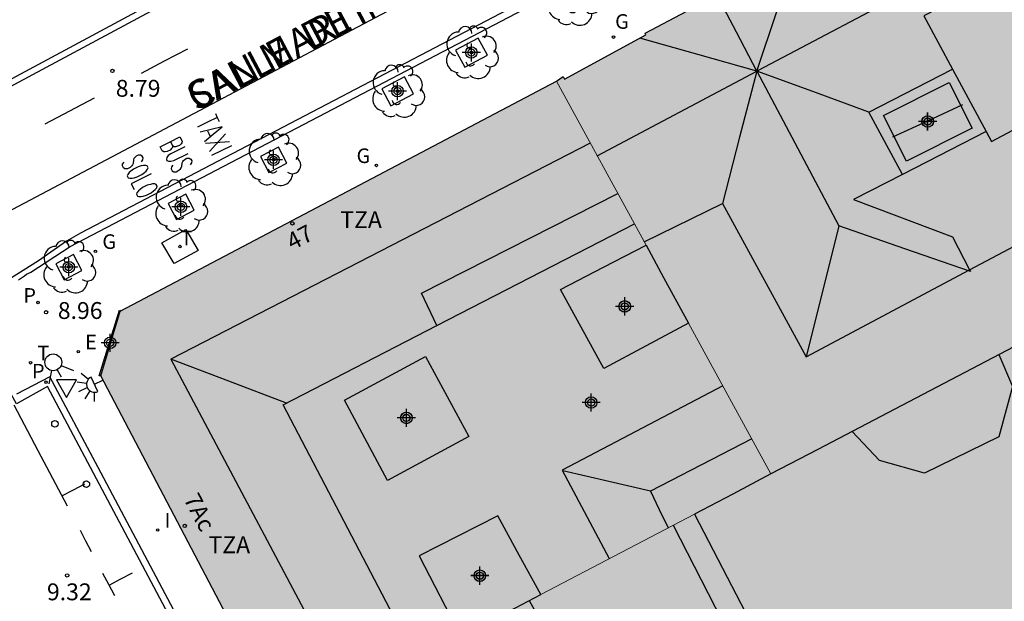
# Model space of a CAD drawing. Units: metres. Extents: x 582044 to 582396, y 4796290 to 4796540.
# Drawn here: x 582217 to 582261, y 4796379 to 4796405 of the extents above; entities that cross this region are included whole.
import ezdxf
from ezdxf.enums import TextEntityAlignment as Align

# ---------------------------------------------------------------- set-up
doc = ezdxf.new("R2010")
doc.units = ezdxf.units.M
for name, color, linetype in [('020204', 9, 'Continuous'), ('020308', 9, 'Continuous'), ('060108', 9, 'Continuous'), ('060113', 4, 'Continuous'), ('060124', 9, 'Continuous'), ('080106', 1, 'Continuous'), ('080109', 9, 'Continuous'), ('080110', 9, 'Continuous'), ('080119', 7, 'Continuous'), ('080202', 9, 'Continuous'), ('080306', 9, 'Continuous'), ('080308', 9, 'Continuous'), ('080311', 9, 'Continuous'), ('080312', 8, 'Continuous'), ('100101', 9, 'Continuous'), ('100202', 3, 'Continuous'), ('210203', 4, 'Continuous'), ('210205', 4, 'Continuous'), ('210303', 4, 'Continuous'), ('210305', 4, 'Continuous'), ('220205', 1, 'Continuous'), ('220305', 1, 'Continuous'), ('230204', 9, 'Continuous'), ('230304', 9, 'Continuous'), ('240205', 1, 'Continuous'), ('240305', 1, 'Continuous'), ('250204', 9, 'Continuous'), ('260101', 9, 'Continuous'), ('260202', 9, 'Continuous'), ('260203', 9, 'Continuous'), ('260204', 9, 'Continuous'), ('260205', 9, 'Continuous'), ('260303', 9, 'Continuous'), ('270104', 9, 'Continuous'), ('270204', 9, 'Continuous'), ('270304', 9, 'Continuous'), ('990501', 21, 'Continuous'), ('990507', 41, 'Continuous'), ('C_Edificios', 5, 'Continuous'), ('Centroides', 1, 'Continuous')]:
    doc.layers.add(name, color=color, linetype=linetype)
for name, color, linetype, lineweight in [('080111', 7, 'Continuous', 30), ('080117', 7, 'Continuous', 20), ('080126', 7, 'Continuous', 30)]:
    doc.layers.add(name, color=color, linetype=linetype, lineweight=lineweight)
doc.styles.add('ARIAL', font='arial.ttf', dxfattribs={"height": 1})
doc.styles.add('ARIALI', font='ariali.ttf', dxfattribs={"height": 1})
doc.styles.add('ROMANS', font='romans__.ttf', dxfattribs={"height": 1})
doc.styles.get("Standard").update_dxf_attribs({"font": 'arial.ttf'})

# ---------------------------------------------------------------- blocks, each defined once
blk = doc.blocks.new('Centroide')
for points in [[(0.402, 0), (-0.402, 0)], [(0, -0.402), (0, 0.402)]]:
    blk.add_lwpolyline(points)
for radius in [0.256, 0.159]:
    blk.add_circle((0, 0), radius)
blk = doc.blocks.new('REGAS')
blk.add_circle((0, 0), 0.055)
blk = doc.blocks.new('COTAPU')
blk.add_circle((0, 0), 0.075)
blk = doc.blocks.new('BloquePortal')
blk.add_circle((0, 0), 0.075)
at = {"flags": 5}
blk.add_attdef('INDICE', text='', height=0.75, dxfattribs=at).set_placement((0, 0), align=Align.MIDDLE_CENTER)
blk = doc.blocks.new('HUEPIV')
blk.add_circle((0, 0), 0.145)
blk = doc.blocks.new('ARBOL')
blk.add_circle((0, 0), 0.0587)
for centre, radius, start, end in [((-0.564, 0.381), 0.532, 92.28, 254.58), ((-0.28, 0.855), 0.3, 359.2878, 173.6078), ((0.097, 0.97), 0.21, 23.1565, 160.4665), ((0.438, 0.881), 0.24, 301.578, 139.328), ((0.656, 0.288), 0.443, 319.8556, 114.7656), ((-0.091, 0.321), 0.12, 119.14, 310.56), ((0.819, -0.249), 0.383, 235.5275, 62.0275), ((-0.556, -0.339), 0.555, 142.64, 266.54), ((-0.039, -0.384), 0.21, 189.64, 323.88), ((0.299, -0.624), 0.532, 224.67, 0.24), ((-0.301, -0.676), 0.45, 213.78, 295.32)]:
    blk.add_arc(centre, radius, start, end)
blk = doc.blocks.new('PLUVI3')
blk.add_circle((0, 0), 0.055)
blk = doc.blocks.new('SETRA')
at = {"linetype": 'Continuous'}
blk.add_lwpolyline([(0.451, 0.26), (-0.45, 0.26), (-0.001, -0.52)], close=True, dxfattribs=at)
blk = doc.blocks.new('REGTRA')
blk.add_circle((0, 0), 0.055)
blk = doc.blocks.new('PLUVI2')
blk.add_circle((0, 0), 0.055)
blk = doc.blocks.new('SEMAFO')
for p, q in [((-0.24, -0.29), (-0.625, -0.75)), ((0.005, -0.375), (0.005, -0.74)), ((0.24, -0.29), (0.625, -0.75))]:
    blk.add_line(p, q)
blk.add_circle((0, 0), 0.375)
blk = doc.blocks.new('FAREDE')
at = {"linetype": 'Continuous'}
for p, q in [((0.75, 0.7), (0.57, 0.322)), ((0.415, 0), (0, 0)), ((0.415, 0.36), (0.415, -0.351)), ((1.07, 0.411), (0.715, 0.19)), ((0.738, -0.699), (0.56, -0.32)), ((1.062, -0.416), (0.709, -0.191)), ((1.187, -0.005), (0.768, -0.001))]:
    blk.add_line(p, q, dxfattribs=at)
blk.add_arc((0.413, 0.004), 0.355, 270.4282, 89.5718, dxfattribs=at)
blk = doc.blocks.new('RETEL')
blk.add_circle((0, 0), 0.055)
blk = doc.blocks.new('REIND')
blk.add_circle((0, 0), 0.055)
blk = doc.blocks.new('REGELE')
blk.add_circle((0, 0), 0.055)

msp = doc.modelspace()

# ---------------------------------------------------------------- hatches: boundary and pattern name
at = {"layer": '990501'}
h = msp.add_hatch(color=256, dxfattribs=at)
h.paths.add_polyline_path([(582275.672, 4796399.289), (582276.066, 4796398.562), (582276.459, 4796397.835), (582252.8, 4796385.439), (582250.717, 4796384.348), (582247.056, 4796391.053), (582245.946, 4796393.087), (582245.162, 4796394.526), (582241.176, 4796401.827), (582241.483, 4796402.024), (582241.542, 4796401.916), (582245.159, 4796403.881), (582245.122, 4796403.95), (582251.462, 4796407.319), (582251.489, 4796407.267), (582255.146, 4796409.194), (582255.108, 4796409.266), (582266.867, 4796415.491), (582266.798, 4796415.542), (582266.848, 4796415.568), (582271.758, 4796406.51), (582273.858, 4796402.635), (582275.228, 4796400.108)], flags=0)
h.paths.add_polyline_path([(582255.725, 4796400.3), (582258.645, 4796401.768), (582259.669, 4796399.732), (582256.749, 4796398.264)], flags=0)
h = msp.add_hatch(color=256, dxfattribs=at)
h.paths.add_polyline_path([(582236.927, 4796377.123), (582229.143, 4796373.044), (582220.917, 4796388.718), (582221.778, 4796391.587), (582241.176, 4796401.827), (582245.162, 4796394.526), (582243.264, 4796393.541), (582241.366, 4796392.556), (582243.293, 4796389.036), (582245.174, 4796390.045), (582247.056, 4796391.053), (582250.717, 4796384.348), (582249.018, 4796383.457), (582247.319, 4796382.567), (582240.488, 4796378.989), (582239.526, 4796380.741), (582238.565, 4796382.493), (582235.07, 4796380.701)], flags=0)
h.paths.add_polyline_path([(582231.75, 4796387.629), (582235.355, 4796389.576), (582237.278, 4796386.012), (582233.673, 4796384.065)], flags=0)
msp.add_hatch(color=256, dxfattribs=at).paths.add_polyline_path([(582235.762, 4796360.266), (582244.844, 4796365.032), (582253.927, 4796369.799), (582250.623, 4796376.183), (582247.319, 4796382.567), (582240.488, 4796378.989), (582238.23, 4796377.806), (582236.927, 4796377.123), (582229.143, 4796373.044), (582229.28, 4796372.783), (582229.987, 4796371.416), (582230.603, 4796370.228), (582232.539, 4796366.49)], flags=0)
at = {"layer": '990507'}
for points in [[(582255.725, 4796400.3), (582258.645, 4796401.768), (582259.669, 4796399.732), (582256.749, 4796398.264)], [(582279.526, 4796392.177), (582276.459, 4796397.835), (582252.8, 4796385.439), (582250.717, 4796384.348), (582249.018, 4796383.457), (582247.319, 4796382.567), (582250.623, 4796376.183), (582253.927, 4796369.799), (582259.532, 4796372.739), (582263.468, 4796374.805), (582268.45, 4796377.419), (582273.431, 4796380.034), (582278.365, 4796382.623), (582283.3, 4796385.213), (582279.879, 4796391.524)], [(582247.056, 4796391.053), (582245.174, 4796390.045), (582243.293, 4796389.036), (582241.366, 4796392.556), (582243.264, 4796393.541), (582245.162, 4796394.526), (582245.946, 4796393.087)], [(582231.75, 4796387.629), (582235.355, 4796389.576), (582237.278, 4796386.012), (582233.673, 4796384.065)], [(582238.565, 4796382.493), (582239.526, 4796380.741), (582240.488, 4796378.989), (582238.23, 4796377.806), (582236.927, 4796377.123), (582235.07, 4796380.701)]]:
    msp.add_hatch(color=256, dxfattribs=at).paths.add_polyline_path(points, flags=0)

# ---------------------------------------------------------------- linework, layer by layer
at = {"layer": '060108', "flags": 128}
for points in [[(582217.25, 4796392.99), (582217.34, 4796393.05), (582217.43, 4796393.11), (582217.52, 4796393.17), (582217.62, 4796393.23), (582217.72, 4796393.28), (582217.81, 4796393.33), (582219.56, 4796394.46), (582248.472, 4796409.608), (582272.447, 4796422.207)], [(582213.971, 4796401.166), (582214.011, 4796401.156), (582214.635, 4796401.116), (582215.515, 4796401.276), (582216.355, 4796401.62), (582236.978, 4796412.707), (582242.651, 4796415.631), (582245.29, 4796417.066)], [(582220.801, 4796384.64), (582218.647, 4796388.664), (582217.17, 4796387.899)], [(582237.611, 4796352.929), (582220.801, 4796384.64)]]:
    msp.add_lwpolyline(points, dxfattribs=at)
at = {"layer": '060113', "flags": 128}
for points in [[(582283.351, 4796427.905), (582283.295, 4796428.024), (582282.639, 4796427.743), (582272.28, 4796422.444), (582248.323, 4796409.891), (582220.008, 4796395.056), (582219.398, 4796394.712), (582218.145, 4796393.825), (582216.374, 4796392.724)], [(582213.971, 4796401.166), (582213.952, 4796400.87), (582214.652, 4796400.824), (582215.597, 4796400.996), (582216.479, 4796401.357), (582237.115, 4796412.451), (582242.57, 4796415.355)], [(582237.611, 4796352.929), (582237.355, 4796352.793), (582218.549, 4796388.238), (582217.17, 4796387.464), (582215.857, 4796389.81), (582215.781, 4796390.094), (582215.732, 4796390.385), (582215.71, 4796390.678), (582215.715, 4796390.972), (582215.747, 4796391.265), (582215.799, 4796391.527), (582215.873, 4796391.784), (582215.968, 4796392.034), (582216.084, 4796392.275), (582216.22, 4796392.506), (582216.374, 4796392.724)]]:
    msp.add_lwpolyline(points, dxfattribs=at)
at = {"layer": '060124', "flags": 128}
msp.add_lwpolyline([(582220.917, 4796388.718), (582220.85, 4796388.714), (582221.746, 4796391.638), (582221.778, 4796391.587)], dxfattribs=at)
at = {"layer": '080106', "flags": 128}
msp.add_lwpolyline([(582239.967, 4796378.716), (582240.506, 4796377.752), (582241.045, 4796376.789), (582237.677, 4796375.045), (582237.164, 4796376.012), (582236.65, 4796376.978)], dxfattribs=at)
at = {"layer": '080109', "flags": 128}
for points in [[(582250.086, 4796402.268), (582250.982, 4796404.928), (582251.831, 4796407.447)], [(582250.086, 4796402.268), (582250.158, 4796402.304), (582257.534, 4796406.218)], [(582250.086, 4796402.268), (582249.182, 4796404.004), (582248.324, 4796405.652)], [(582250.086, 4796402.268), (582247.466, 4796403.004), (582244.881, 4796403.73)], [(582242.992, 4796398.501), (582250.086, 4796402.268)], [(582250.086, 4796402.268), (582249.326, 4796399.324), (582248.565, 4796396.38)], [(582250.086, 4796402.268), (582253.741, 4796395.38)], [(582255.069, 4796400.444), (582252.577, 4796401.356), (582250.086, 4796402.268)], [(582256.141, 4796399.348), (582257.697, 4796400.064), (582259.253, 4796400.78)], [(582253.741, 4796395.38), (582252.277, 4796389.564)], [(582259.589, 4796393.356), (582256.665, 4796394.368), (582253.741, 4796395.38)], [(582229.17, 4796387.505), (582226.604, 4796388.483), (582224.038, 4796389.461)], [(582245.357, 4796383.58), (582243.501, 4796384.012), (582241.456, 4796384.488)]]:
    msp.add_lwpolyline(points, dxfattribs=at)
at = {"layer": '080110', "flags": 128}
for points in [[(582260.293, 4796399.58), (582260.525, 4796399.14), (582266.44, 4796402.274), (582272.354, 4796405.409)], [(582258.147, 4796405.059), (582257.517, 4796404.732), (582258.794, 4796402.362)], [(582256.569, 4796397.672), (582255.069, 4796400.444), (582258.794, 4796402.362)], [(582258.794, 4796402.362), (582260.293, 4796399.58)], [(582259.553, 4796393.425), (582274.54, 4796401.376)], [(582260.293, 4796399.58), (582256.569, 4796397.672)], [(582242.681, 4796399.07), (582233.359, 4796394.265), (582224.038, 4796389.461), (582231.955, 4796374.518)], [(582256.569, 4796397.672), (582254.389, 4796396.556), (582258.789, 4796394.9), (582259.553, 4796393.425)], [(582235.855, 4796390.948), (582235.182, 4796392.388), (582243.903, 4796396.832)], [(582245.081, 4796394.674), (582248.565, 4796396.38), (582252.277, 4796389.564), (582259.553, 4796393.425)], [(582235.855, 4796390.948), (582244.644, 4796395.475)], [(582259.553, 4796393.425), (582259.589, 4796393.356)], [(582234.952, 4796376.088), (582229.022, 4796387.429), (582235.855, 4796390.948)], [(582260.852, 4796389.658), (582261.461, 4796388.244), (582260.853, 4796385.996), (582257.549, 4796384.388), (582255.541, 4796384.948), (582254.33, 4796386.241)], [(582248.576, 4796388.27), (582241.437, 4796384.524), (582243.529, 4796380.582)], [(582249.863, 4796385.912), (582245.357, 4796383.58), (582245.752, 4796382.767), (582246.146, 4796381.953)], [(582246.375, 4796382.072), (582252.926, 4796369.273)]]:
    msp.add_lwpolyline(points, dxfattribs=at)
at = {"layer": '080111', "flags": 128}
for points in [[(582241.176, 4796401.827), (582241.483, 4796402.024), (582241.542, 4796401.916), (582245.159, 4796403.881), (582245.122, 4796403.95), (582251.462, 4796407.319), (582251.489, 4796407.267), (582255.146, 4796409.194), (582255.108, 4796409.266), (582266.867, 4796415.491), (582266.798, 4796415.542), (582266.848, 4796415.568)], [(582221.778, 4796391.587), (582241.176, 4796401.827)], [(582220.917, 4796388.718), (582221.778, 4796391.587)], [(582229.143, 4796373.044), (582220.917, 4796388.718)]]:
    msp.add_lwpolyline(points, dxfattribs=at)
at = {"layer": '080117', "flags": 128}
for points in [[(582245.162, 4796394.526), (582241.176, 4796401.827)], [(582250.717, 4796384.348), (582247.056, 4796391.053)], [(582240.488, 4796378.989), (582247.319, 4796382.567)]]:
    msp.add_lwpolyline(points, dxfattribs=at)
at = {"layer": '080119', "flags": 128}
for points in [[(582255.725, 4796400.3), (582258.645, 4796401.768), (582259.669, 4796399.732), (582256.749, 4796398.264), (582255.725, 4796400.3)], [(582247.056, 4796391.053), (582245.174, 4796390.045), (582243.293, 4796389.036), (582241.366, 4796392.556), (582243.264, 4796393.541), (582245.162, 4796394.526)], [(582245.162, 4796394.526), (582245.946, 4796393.087), (582247.056, 4796391.053)], [(582231.75, 4796387.629), (582235.355, 4796389.576), (582237.278, 4796386.012), (582233.673, 4796384.065), (582231.75, 4796387.629)], [(582238.565, 4796382.493), (582235.07, 4796380.701), (582236.927, 4796377.123)], [(582240.488, 4796378.989), (582239.526, 4796380.741), (582238.565, 4796382.493)], [(582236.927, 4796377.123), (582238.23, 4796377.806), (582240.488, 4796378.989)]]:
    msp.add_lwpolyline(points, dxfattribs=at)
at = {"layer": '080126', "flags": 128}
for points in [[(582276.459, 4796397.835), (582252.8, 4796385.439), (582250.717, 4796384.348)], [(582250.717, 4796384.348), (582249.018, 4796383.457), (582247.319, 4796382.567)], [(582247.319, 4796382.567), (582250.623, 4796376.183), (582253.927, 4796369.799)]]:
    msp.add_lwpolyline(points, dxfattribs=at)
at = {"layer": '100101', "flags": 128}
for points in [[(582238.106, 4796402.98), (582237.704, 4796403.741), (582236.696, 4796403.208), (582237.098, 4796402.448), (582238.106, 4796402.98)], [(582234.824, 4796401.26), (582234.422, 4796402.021), (582233.414, 4796401.488), (582233.816, 4796400.728), (582234.824, 4796401.26)], [(582228.812, 4796398.883), (582228.017, 4796398.47), (582228.388, 4796397.755), (582229.183, 4796398.168), (582228.812, 4796398.883)], [(582224.701, 4796396.794), (582223.906, 4796396.381), (582224.277, 4796395.667), (582225.072, 4796396.079), (582224.701, 4796396.794)], [(582219.705, 4796394.114), (582218.91, 4796393.701), (582219.281, 4796392.986), (582220.076, 4796393.399), (582219.705, 4796394.114)]]:
    msp.add_lwpolyline(points, dxfattribs=at)
at = {"layer": '260101', "flags": 128}
for points in [[(582215.16, 4796395.161), (582257.08, 4796417.327), (582276.643, 4796427.567)], [(582224.767, 4796403.249), (582223.737, 4796402.705), (582222.707, 4796402.162)], [(582220.615, 4796401.059), (582219.519, 4796400.481), (582218.424, 4796399.904)], [(582226.098, 4796400.211), (582225.657, 4796399.992), (582225.217, 4796399.773)], [(582226.01, 4796400.388), (582226.097, 4796400.211), (582226.185, 4796400.035)], [(582225.53, 4796399.144), (582225.92, 4796399.463), (582226.31, 4796399.783), (582225.82, 4796399.665), (582225.33, 4796399.547)], [(582225.661, 4796399.617), (582225.723, 4796399.491), (582225.786, 4796399.365)], [(582224.016, 4796399.136), (582224.11, 4796398.947), (582224.099, 4796398.864), (582224.068, 4796398.822), (582223.994, 4796398.759), (582223.868, 4796398.697), (582223.774, 4796398.676), (582223.722, 4796398.676), (582223.648, 4796398.718), (582223.555, 4796398.907), (582223.995, 4796399.126), (582224.435, 4796399.345), (582224.529, 4796399.156), (582224.518, 4796399.072), (582224.487, 4796399.03), (582224.413, 4796398.967), (582224.33, 4796398.926), (582224.235, 4796398.905), (582224.183, 4796398.905), (582224.11, 4796398.947)], [(582226.46, 4796399.481), (582225.755, 4796398.691)], [(582224.654, 4796398.904), (582224.025, 4796398.592), (582223.91, 4796398.508), (582223.847, 4796398.425), (582223.836, 4796398.341), (582223.857, 4796398.299), (582223.93, 4796398.257), (582224.035, 4796398.256), (582224.171, 4796398.298), (582224.8, 4796398.61)], [(582226.635, 4796399.129), (582225.579, 4796399.044)], [(582226.723, 4796398.952), (582225.842, 4796398.514)], [(582222.726, 4796398.238), (582222.789, 4796398.322), (582222.8, 4796398.406), (582222.758, 4796398.49), (582222.685, 4796398.532), (582222.58, 4796398.532), (582222.496, 4796398.491), (582222.423, 4796398.428), (582222.391, 4796398.386), (582222.37, 4796398.323), (582222.349, 4796398.156), (582222.328, 4796398.093), (582222.296, 4796398.051), (582222.223, 4796397.988), (582222.097, 4796397.926), (582221.992, 4796397.926), (582221.919, 4796397.968), (582221.877, 4796398.052), (582221.888, 4796398.136), (582221.951, 4796398.22)], [(582224.118, 4796398.088), (582224.055, 4796398.004), (582224.045, 4796397.92), (582224.086, 4796397.836), (582224.159, 4796397.794), (582224.264, 4796397.794), (582224.39, 4796397.857), (582224.463, 4796397.919), (582224.495, 4796397.961), (582224.516, 4796398.024), (582224.537, 4796398.192), (582224.558, 4796398.254), (582224.59, 4796398.296), (582224.663, 4796398.359), (582224.747, 4796398.401), (582224.852, 4796398.4), (582224.925, 4796398.358), (582224.967, 4796398.274), (582224.956, 4796398.19), (582224.893, 4796398.107)], [(582222.977, 4796398.049), (582222.914, 4796398.07), (582222.809, 4796398.07), (582222.715, 4796398.05), (582222.579, 4796398.008), (582222.369, 4796397.904), (582222.254, 4796397.82), (582222.18, 4796397.758), (582222.117, 4796397.674), (582222.096, 4796397.611), (582222.138, 4796397.527), (582222.201, 4796397.506), (582222.305, 4796397.506), (582222.4, 4796397.527), (582222.536, 4796397.568), (582222.746, 4796397.672), (582222.861, 4796397.756), (582222.934, 4796397.819), (582222.997, 4796397.902), (582223.018, 4796397.965), (582222.977, 4796398.049)], [(582223.154, 4796397.693), (582222.273, 4796397.255), (582222.398, 4796397.004)], [(582223.383, 4796397.23), (582223.32, 4796397.251), (582223.216, 4796397.252), (582223.121, 4796397.231), (582222.985, 4796397.19), (582222.776, 4796397.085), (582222.66, 4796397.002), (582222.587, 4796396.94), (582222.524, 4796396.856), (582222.503, 4796396.794), (582222.544, 4796396.71), (582222.607, 4796396.689), (582222.712, 4796396.688), (582222.806, 4796396.709), (582222.942, 4796396.749), (582223.152, 4796396.854), (582223.267, 4796396.937), (582223.341, 4796397), (582223.404, 4796397.084), (582223.425, 4796397.146), (582223.383, 4796397.23)], [(582219.436, 4796382.913), (582218.138, 4796385.377), (582217.067, 4796387.41)], [(582219.188, 4796383.383), (582219.698, 4796383.648), (582220.208, 4796383.913)], [(582220.506, 4796380.885), (582220.257, 4796381.358), (582220.007, 4796381.832)], [(582221.538, 4796378.927), (582221.275, 4796379.426), (582221.013, 4796379.924)], [(582221.286, 4796379.406), (582221.809, 4796379.678), (582222.332, 4796379.949)]]:
    msp.add_lwpolyline(points, dxfattribs=at)
at = {"layer": '270104', "flags": 128}
msp.add_lwpolyline([(582223.634, 4796394.636), (582224.703, 4796395.225), (582225.243, 4796394.294), (582224.174, 4796393.705), (582223.634, 4796394.636)], dxfattribs=at)

# ---------------------------------------------------------------- block references
at = {"layer": '020204', "rotation": 359.9987685839998}
for p in [(582221.433, 4796402.28, 8.79), (582218.481, 4796391.545, 8.962), (582219.42, 4796379.836, 9.322)]:
    msp.add_blockref('COTAPU', p, dxfattribs=at)
at = {"layer": '080202', "rotation": 359.9987685839998}
for p in [(582229.436, 4796395.495), (582224.649, 4796382.039)]:
    msp.add_blockref('BloquePortal', p, dxfattribs=at)
at = {"layer": '100202', "rotation": 359.9987685839998}
for p in [(582241.926, 4796405.464), (582237.401, 4796403.094), (582234.119, 4796401.374), (582228.61, 4796398.334), (582224.472, 4796396.276), (582219.493, 4796393.561)]:
    msp.add_blockref('ARBOL', p, dxfattribs=at)
at = {"layer": '210203'}
msp.add_blockref('PLUVI2', (582218.125, 4796391.976, 9.045), dxfattribs=at)
at = {"layer": '210205'}
msp.add_blockref('PLUVI3', (582218.48, 4796388.431, 9.02), dxfattribs=at)
at = {"layer": '220205', "rotation": 359.9987685839998}
msp.add_blockref('REGELE', (582219.914, 4796389.79, 9.119), dxfattribs=at)
at = {"layer": '230204', "rotation": 359.9987685839998}
for p in [(582243.714, 4796403.782, 8.888), (582233.17, 4796398.073, 8.963), (582220.678, 4796394.253, 8.976)]:
    msp.add_blockref('REGAS', p, dxfattribs=at)
at = {"layer": '240205', "rotation": 0.06386857172744807}
msp.add_blockref('RETEL', (582224.438, 4796394.465, 9), dxfattribs=at)
at = {"layer": '250204', "rotation": 205.1833685254674}
msp.add_blockref('FAREDE', (582221.011, 4796388.518), dxfattribs=at)
at = {"layer": '260202', "rotation": 359.9987685839998}
for p in [(582218.878, 4796386.581), (582220.274, 4796383.897)]:
    msp.add_blockref('HUEPIV', p, dxfattribs=at)
at = {"layer": '260203'}
msp.add_blockref('REGTRA', (582217.793, 4796389.295, 9.086), dxfattribs=at)
at = {"layer": '260204', "rotation": 28.04826858354035}
msp.add_blockref('SEMAFO', (582218.803, 4796389.315), dxfattribs=at)
at = {"layer": '260205'}
msp.add_blockref('SETRA', (582219.39, 4796388.274), dxfattribs=at)
at = {"layer": '270204', "rotation": 359.9987685839998}
msp.add_blockref('REIND', (582223.446, 4796381.858, 9.362), dxfattribs=at)
at = {"layer": 'C_Edificios', "rotation": 359.9987685839998}
for p in [(582257.684, 4796400.025), (582244.215, 4796391.805), (582242.724, 4796387.525), (582234.505, 4796386.846), (582237.774, 4796379.826)]:
    msp.add_blockref('Centroide', p, dxfattribs=at)
at = {"layer": 'Centroides', "rotation": 359.9987685839998}
for p in [(582237.395, 4796403.099), (582234.113, 4796401.379), (582257.688, 4796400.029), (582228.596, 4796398.32), (582224.481, 4796396.23), (582219.492, 4796393.551), (582244.214, 4796391.801), (582221.331, 4796390.182), (582234.508, 4796386.842), (582237.773, 4796379.823)]:
    msp.add_blockref('Centroide', p, dxfattribs=at)

# ---------------------------------------------------------------- texts
at = {"layer": '020308', "style": 'ARIAL'}
for s, p in [('8.79', (582221.583, 4796401.129)), ('8.96', (582219.006, 4796391.245)), ('9.32', (582218.523, 4796378.731))]:
    msp.add_text(s, height=0.75, rotation=359.9988, dxfattribs=at).set_placement(p)
at = {"layer": '080306', "style": 'ARIALI'}
msp.add_text('SAN MARTIN            KALEA', height=1.25, rotation=27.8448, dxfattribs=at).set_placement((582225.163, 4796400.471))
at = {"layer": '080308', "style": 'ARIALI'}
for s, rotation, p in [('47', 27.4148, (582229.429, 4796394.284)), ('7Ac', 297.3788, (582224.583, 4796383.242))]:
    msp.add_text(s, height=0.75, rotation=rotation, dxfattribs=at).set_placement(p)
at = {"layer": '080311', "style": 'ARIAL'}
for p in [(582231.565, 4796395.285), (582225.705, 4796380.826)]:
    msp.add_text('TZA', height=0.75, rotation=359.9988, dxfattribs=at).set_placement(p)
at = {"layer": '080312', "style": 'ARIALI'}
msp.add_text('CALLE  DE    SAN     MARTÍN', height=1.25, rotation=27.8448, dxfattribs=at).set_placement((582225.163, 4796400.471))
at = {"layer": '210303', "style": 'ROMANS'}
msp.add_text('P', height=0.65, dxfattribs=at).set_placement((582217.472, 4796391.966))
at = {"layer": '210305', "style": 'ROMANS'}
msp.add_text('P', height=0.65, dxfattribs=at).set_placement((582217.856, 4796388.596))
at = {"layer": '220305', "style": 'ROMANS'}
msp.add_text('E', height=0.65, rotation=359.9988, dxfattribs=at).set_placement((582220.22, 4796389.896))
at = {"layer": '230304', "style": 'ROMANS'}
for p in [(582243.787, 4796404.152), (582232.289, 4796398.179), (582220.984, 4796394.359)]:
    msp.add_text('G', height=0.65, rotation=359.9988, dxfattribs=at).set_placement(p)
at = {"layer": '240305', "style": 'ROMANS'}
msp.add_text('T', height=0.65, rotation=359.9988, dxfattribs=at).set_placement((582224.459, 4796394.516))
at = {"layer": '260303', "style": 'ROMANS'}
msp.add_text('T', height=0.65, dxfattribs=at).set_placement((582218.099, 4796389.401))
at = {"layer": '270304', "style": 'ROMANS'}
msp.add_text('I', height=0.65, rotation=359.9988, dxfattribs=at).set_placement((582223.752, 4796381.964))

doc.saveas('drawing.dxf')
